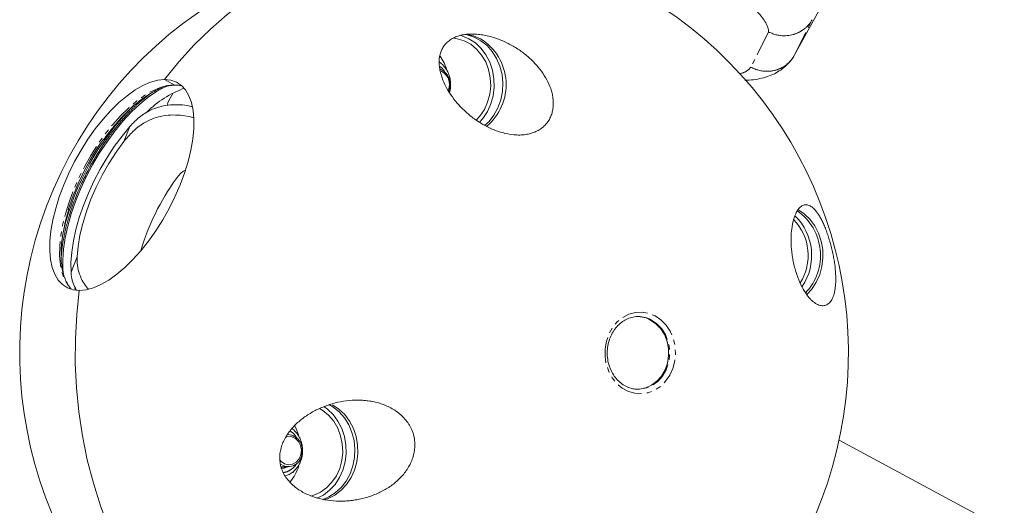
# Model space of a CAD drawing. Units: millimetres. Extents: x -3537 to 2773, y -2771 to 3190.
# Drawn here: x -872 to -628, y 376 to 497 of the extents above; entities that cross this region are included whole.
import ezdxf

# ---------------------------------------------------------------- set-up
doc = ezdxf.new("R2010")
doc.units = ezdxf.units.MM
doc.linetypes.add('PHANTOM', pattern=[12.7, 6.35, -1.27, 1.27, -1.27, 1.27, -1.27])

msp = doc.modelspace()

# ---------------------------------------------------------------- linework, layer by layer
at = {"color": 7, "linetype": 'Continuous', "lineweight": 15}
for p, q in [((-664.27, 516.46), (-680.09, 487.79)), ((-835.86, 481.84), (-833.45, 480.54)), ((-857.89, 429.7), (-858.04, 430.23)), ((-718.68, 405.17), (-718.98, 405.17)), ((-518.42, 311.51), (-668.99, 392.58)), ((-807, 385.98), (-805.28, 385.98)), ((-804.08, 384.45), (-803.94, 384.85))]:
    msp.add_line(p, q, dxfattribs=at)
at = {"color": 8, "linetype": 'PHANTOM', "lineweight": 0}
for p, q in [((-680.09, 487.79), (-675.66, 496.66)), ((-686.45, 493.65), (-690.81, 484.92)), ((-844.41, 470.26), (-845.93, 466.48)), ((-858.99, 434.14), (-857.47, 437.92)), ((-803.25, 386.75), (-803.75, 385.97))]:
    msp.add_line(p, q, dxfattribs=at)
at = {"color": 7, "linetype": 'Continuous', "lineweight": 15, "flags": 128}
for points in [[(-769.19, 516.67), (-771.42, 516.63), (-776.64, 516.3), (-781.83, 515.62), (-786.98, 514.59), (-792.07, 513.2), (-797.08, 511.47), (-801.99, 509.41), (-806.79, 507.02), (-811.46, 504.3), (-815.98, 501.27), (-820.34, 497.94), (-824.52, 494.32), (-828.51, 490.42), (-832.29, 486.25), (-835.86, 481.84)], [(-835.86, 481.84), (-832.29, 486.25), (-828.51, 490.42), (-824.52, 494.32), (-820.34, 497.94), (-815.98, 501.27), (-811.46, 504.3), (-806.79, 507.02), (-801.99, 509.41), (-797.08, 511.47), (-792.07, 513.2), (-786.98, 514.59), (-781.83, 515.62), (-776.64, 516.3), (-771.42, 516.63), (-769.19, 516.67)], [(-758.75, 471.78), (-757.85, 472.77), (-756.75, 474.4), (-755.93, 476.22), (-755.4, 478.19), (-755.18, 480.24), (-755.28, 482.3), (-755.7, 484.3), (-756.42, 486.19), (-757.42, 487.89), (-758.67, 489.37), (-760.13, 490.56), (-761.75, 491.43), (-763.48, 491.95), (-764.26, 492.07)], [(-760.56, 491.94), (-762.28, 492.67), (-762.87, 492.84)], [(-756.67, 470.46), (-755.59, 471.49), (-754.36, 473.06), (-753.38, 474.85), (-752.68, 476.81), (-752.27, 478.88), (-752.17, 481), (-752.38, 483.1), (-752.9, 485.14), (-753.7, 487.04), (-754.78, 488.76), (-756.09, 490.24), (-757.6, 491.45), (-759.26, 492.35), (-761.03, 492.91), (-761.77, 493.03)], [(-757.7, 491.94), (-759.42, 492.67), (-761.03, 493.03)], [(-757.95, 471.26), (-757.09, 472.24), (-755.98, 473.93), (-755.14, 475.82), (-754.58, 477.83), (-754.32, 479.93), (-754.38, 482.05), (-754.74, 484.13), (-755.41, 486.11), (-756.35, 487.93), (-757.55, 489.53), (-758.96, 490.89), (-760.56, 491.94)], [(-766.08, 484.5), (-766.69, 486.02), (-767.66, 487.67)], [(-856.94, 429.64), (-858.48, 429.8), (-859.88, 430.29), (-861.1, 431.1), (-862.14, 432.22), (-862.98, 433.64), (-863.62, 435.33), (-864.03, 437.28), (-864.23, 439.47), (-864.2, 441.85), (-863.95, 444.41), (-863.47, 447.12), (-862.78, 449.93), (-861.89, 452.82), (-860.8, 455.74), (-859.53, 458.66), (-858.09, 461.55), (-856.51, 464.36), (-854.8, 467.06), (-852.98, 469.63), (-851.08, 472.01), (-849.13, 474.2), (-847.13, 476.15), (-845.13, 477.84), (-843.15, 479.26), (-841.2, 480.38), (-839.33, 481.19), (-837.54, 481.68), (-835.86, 481.84)], [(-860.82, 433.28), (-860.98, 434.81), (-861.01, 437.25), (-860.83, 439.89), (-860.41, 442.67), (-859.78, 445.58), (-858.93, 448.58), (-857.88, 451.64), (-856.64, 454.71), (-855.22, 457.76), (-853.65, 460.76), (-851.93, 463.67), (-850.09, 466.46), (-848.16, 469.09), (-846.14, 471.54), (-844.08, 473.77), (-841.98, 475.76), (-839.89, 477.48), (-837.81, 478.92), (-835.77, 480.06), (-835.33, 480.27)], [(-835.86, 481.84), (-834.31, 481.68), (-832.92, 481.19), (-831.69, 480.38), (-830.65, 479.26), (-829.81, 477.84), (-829.18, 476.15), (-828.76, 474.2), (-828.57, 472.01), (-828.6, 469.63), (-828.85, 467.06), (-829.32, 464.36), (-830.01, 461.55), (-830.91, 458.66), (-832, 455.74), (-833.27, 452.82), (-834.7, 449.93), (-836.29, 447.12), (-838, 444.41), (-839.81, 441.85), (-841.71, 439.47), (-843.67, 437.28), (-845.66, 435.33), (-847.66, 433.64), (-849.65, 432.22), (-851.59, 431.1), (-853.47, 430.29), (-855.26, 429.8), (-856.94, 429.64)], [(-858.99, 434.14), (-859.02, 436.55), (-858.82, 439.15), (-858.41, 441.89), (-857.78, 444.75), (-856.95, 447.69), (-855.91, 450.69), (-854.7, 453.71), (-853.31, 456.71), (-851.76, 459.66), (-850.08, 462.52), (-848.28, 465.26), (-846.38, 467.85), (-844.41, 470.26)], [(-857.47, 437.92), (-857.25, 440.53), (-856.8, 443.31), (-856.11, 446.2), (-855.2, 449.18), (-854.08, 452.2), (-852.76, 455.22), (-851.27, 458.2), (-849.61, 461.09), (-847.83, 463.87), (-845.93, 466.48)], [(-677, 428.61), (-675.75, 429.98), (-674.64, 431.67), (-673.79, 433.55), (-673.23, 435.57), (-672.98, 437.67), (-673.03, 439.79), (-673.4, 441.87), (-674.06, 443.85), (-675.01, 445.66), (-676.2, 447.27), (-677.62, 448.62), (-679.21, 449.68)], [(-856.94, 429.64), (-857.57, 423.65), (-857.9, 417.62), (-857.93, 411.59), (-857.64, 405.56), (-857.05, 399.56), (-856.15, 393.62), (-854.96, 387.74), (-853.46, 381.96), (-851.67, 376.29), (-849.6, 370.75), (-847.25, 365.36), (-844.62, 360.14), (-841.74, 355.1), (-838.6, 350.28), (-835.22, 345.67), (-831.62, 341.3), (-827.8, 337.18)], [(-827.8, 337.18), (-831.62, 341.3), (-835.22, 345.67), (-838.6, 350.28), (-841.74, 355.1), (-844.62, 360.14), (-847.25, 365.36), (-849.6, 370.75), (-851.67, 376.29), (-853.46, 381.96), (-854.96, 387.74), (-856.15, 393.62), (-857.05, 399.56), (-857.64, 405.56), (-857.93, 411.59), (-857.9, 417.62), (-857.57, 423.65), (-856.94, 429.64)], [(-718.94, 405.17), (-718.39, 405.19), (-716.84, 405.5), (-715.37, 406.17), (-714.05, 407.16), (-712.93, 408.44), (-712.05, 409.95), (-711.46, 411.64), (-711.17, 413.43), (-711.2, 415.25), (-711.55, 417.03), (-712.2, 418.69), (-713.13, 420.16), (-714.29, 421.39), (-715.64, 422.32)], [(-797.52, 400.4), (-796.73, 399.93), (-795.27, 398.74), (-794.02, 397.26), (-793.02, 395.56), (-792.3, 393.67), (-791.88, 391.67), (-791.78, 389.61), (-792, 387.56), (-792.53, 385.59), (-793.35, 383.77), (-794.45, 382.14), (-795.78, 380.76), (-797.3, 379.68), (-798.96, 378.93), (-799.65, 378.73)], [(-798.16, 378.18), (-796.56, 379), (-795.03, 380.16), (-793.69, 381.61), (-792.58, 383.3), (-791.74, 385.18), (-791.18, 387.2), (-790.92, 389.3), (-790.98, 391.42), (-791.34, 393.5), (-792.01, 395.48), (-792.95, 397.3), (-794.15, 398.9), (-795.56, 400.25), (-796.44, 400.88)], [(-796.74, 377.92), (-795.25, 378.53), (-793.63, 379.54), (-792.19, 380.86), (-790.96, 382.43), (-789.98, 384.22), (-789.28, 386.18), (-788.87, 388.25), (-788.77, 390.36), (-788.98, 392.47), (-789.5, 394.51), (-790.3, 396.41), (-791.38, 398.13), (-792.69, 399.61), (-794.2, 400.82), (-795.25, 401.43)], [(-796.48, 377.79), (-795.39, 378.15), (-793.71, 379), (-792.17, 380.16), (-790.83, 381.61), (-789.72, 383.3), (-788.88, 385.18), (-788.32, 387.2), (-788.07, 389.3), (-788.12, 391.42), (-788.49, 393.5), (-789.15, 395.48), (-790.1, 397.3), (-791.29, 398.9), (-792.71, 400.25), (-794.3, 401.31)], [(-802.68, 393.87), (-803.29, 395.39), (-803.66, 396.11)], [(-805.86, 393.35), (-805.38, 393.46), (-804.38, 393.4), (-803.46, 392.97), (-802.7, 392.22), (-802.2, 391.23), (-802, 390.1), (-802.13, 388.95), (-802.58, 387.92), (-803.29, 387.12), (-804.19, 386.62), (-805.18, 386.49), (-806.16, 386.73), (-807.01, 387.33), (-807.32, 387.69)], [(-806.94, 385.62), (-806.6, 385.67), (-805.71, 385.98)], [(-805.4, 385.98), (-806.29, 385.67), (-806.93, 385.61)]]:
    msp.add_lwpolyline(points, dxfattribs=at)
at = {"color": 8, "linetype": 'PHANTOM', "lineweight": 0, "flags": 128}
for points in [[(-833.45, 480.54), (-835.13, 480.38), (-836.92, 479.89), (-838.79, 479.08), (-840.74, 477.96), (-842.72, 476.54), (-844.72, 474.85), (-846.72, 472.9), (-848.67, 470.72), (-850.57, 468.33), (-852.39, 465.77), (-854.1, 463.06), (-855.68, 460.25), (-857.12, 457.36), (-858.39, 454.44), (-859.48, 451.52), (-860.37, 448.63), (-861.06, 445.82), (-861.53, 443.12), (-861.79, 440.55), (-861.82, 438.17), (-861.62, 435.98), (-861.21, 434.03), (-860.57, 432.34), (-859.73, 430.92), (-858.77, 429.87)], [(-831.61, 480.31), (-831.9, 480.38), (-833.45, 480.54)], [(-714.49, 423.32), (-713.06, 422.35), (-711.81, 421.08), (-710.79, 419.56), (-710.04, 417.84), (-709.59, 416), (-709.44, 414.09), (-709.61, 412.18), (-710.09, 410.34), (-710.87, 408.64), (-711.91, 407.14), (-713.17, 405.89), (-714.62, 404.95), (-716.19, 404.33), (-717.84, 404.08), (-719.5, 404.18), (-721.11, 404.65), (-722.62, 405.46), (-723.97, 406.59), (-725.1, 407.99), (-725.99, 409.61), (-726.6, 411.4), (-726.9, 413.29), (-726.89, 415.21), (-726.56, 417.09), (-725.93, 418.86), (-725.02, 420.47), (-723.86, 421.85), (-722.5, 422.95), (-720.98, 423.73), (-719.36, 424.17), (-717.7, 424.25), (-716.06, 423.96), (-714.49, 423.32)], [(-715.39, 422.32), (-714.04, 421.39), (-712.87, 420.16), (-711.95, 418.69), (-711.3, 417.03), (-710.95, 415.25), (-710.92, 413.43), (-711.2, 411.64), (-711.8, 409.95), (-712.67, 408.44), (-713.79, 407.16), (-715.12, 406.17), (-716.58, 405.5), (-718.14, 405.19), (-718.68, 405.17)]]:
    msp.add_lwpolyline(points, dxfattribs=at)
at = {"color": 7, "linetype": 'Continuous', "lineweight": 15}
for centre, radius, start, end in [((-769.19, 414.17), 102.5, 78.9313, 234.4743), ((-769.19, 414.17), 102.5, 266.8452, 56.4814), ((-764.73, 480.57), 13.37, 309.3034, 58.2684), ((-769.34, 480.62), 4.16, 336.6591, 67.311), ((-768.98, 480.63), 3.62, 336.4652, 67.8464), ((-833.08, 481.22), 0.767, 241.3903, 269.4096), ((-833.08, 481.22), 0.767, 241.386, 270.0641), ((-822.24, 455.71), 25.51, 110.0634, 134.8537), ((-797.11, 429.14), 65.54, 135.1877, 166.6682), ((-799.01, 430.25), 63.69, 144.6574, 162.2503), ((-784.37, 422.35), 59.87, 144.305, 163.4364), ((-687.06, 438.3), 13.47, 316.557, 55.0271), ((-689.29, 438.33), 12.65, 327.4571, 44.0935), ((-689.51, 438.32), 13.73, 325.8316, 45.601), ((-718.95, 416.26), 6.9, 61.3801, 89.9022), ((-718.7, 416.26), 6.9, 61.3801, 89.9022), ((-805.6, 390.17), 3.82, 349.1233, 85.2046), ((-805.25, 389.43), 3.4, 236.9743, 0.4375), ((-813.64, 389.57), 11.5, 320.3678, 342.7791)]:
    msp.add_arc(centre, radius, start, end, dxfattribs=at)
at = {"color": 8, "linetype": 'PHANTOM', "lineweight": 0}
msp.add_open_spline([(-686.45, 493.65), (-686.36, 496.19), (-690.45, 500.63), (-697.08, 505.19)], degree=3, dxfattribs=at)
at = {"color": 7, "linetype": 'Continuous', "lineweight": 15}
for points, knots in [([(-675.66, 496.66), (-675.7, 496.58), (-675.79, 496.42), (-675.94, 496.18), (-676.1, 495.95), (-676.27, 495.72), (-676.45, 495.5), (-676.63, 495.28), (-676.83, 495.08), (-677.03, 494.87), (-677.24, 494.68), (-677.46, 494.49), (-677.69, 494.31), (-677.93, 494.13), (-678.17, 493.97), (-678.42, 493.81), (-678.68, 493.66), (-678.95, 493.53), (-679.22, 493.4), (-679.5, 493.28), (-679.78, 493.17), (-680.07, 493.07), (-680.5, 492.94), (-681.09, 492.81), (-681.85, 492.7), (-682.65, 492.67), (-683.34, 492.71), (-683.92, 492.79), (-684.39, 492.89), (-684.89, 493.01), (-685.4, 493.18), (-685.93, 493.39), (-686.27, 493.56), (-686.45, 493.65)], [0, 0, 0, 0, 0.023024, 0.046126, 0.069305, 0.092561, 0.115895, 0.139306, 0.162795, 0.186361, 0.210005, 0.233727, 0.257528, 0.281406, 0.305362, 0.329397, 0.353509, 0.377701, 0.40197, 0.426318, 0.450745, 0.475251, 0.499835, 0.559447, 0.620918, 0.684251, 0.749444, 0.785717, 0.824185, 0.864847, 0.907703, 0.952754, 1, 1, 1, 1]), ([(-753.54, 491.94), (-752.62, 491.61), (-751.74, 491.23), (-750.05, 490.37), (-749.24, 489.9), (-748.07, 489.13), (-747.69, 488.87), (-746.96, 488.32), (-746.6, 488.04), (-745.56, 487.17), (-744.91, 486.56), (-743.7, 485.29), (-743.14, 484.61), (-742.14, 483.24), (-741.69, 482.53), (-740.92, 481.09), (-740.59, 480.35), (-740.2, 479.21), (-740.09, 478.82), (-739.9, 478.05), (-739.83, 477.66), (-739.67, 476.51), (-739.65, 475.74), (-739.77, 474.59), (-739.84, 474.22), (-740.02, 473.48), (-740.14, 473.12), (-740.43, 472.41), (-740.6, 472.07), (-741.01, 471.41), (-741.25, 471.09), (-741.77, 470.5), (-742.06, 470.23), (-742.54, 469.84), (-742.71, 469.72), (-743.06, 469.48), (-743.24, 469.37), (-743.79, 469.06), (-744.18, 468.88), (-744.8, 468.65), (-745.02, 468.58), (-745.45, 468.46), (-745.68, 468.4), (-746.35, 468.26), (-746.81, 468.19), (-747.75, 468.11), (-748.24, 468.1), (-749.7, 468.15), (-750.67, 468.29), (-752.13, 468.64), (-752.61, 468.77), (-753.55, 469.08), (-754.02, 469.25), (-755.4, 469.82), (-756.27, 470.25), (-757.93, 471.21), (-758.72, 471.74), (-760.24, 472.87), (-760.95, 473.47), (-762.27, 474.7), (-762.88, 475.34), (-764.02, 476.66), (-764.54, 477.35), (-765.49, 478.73), (-765.91, 479.42), (-766.64, 480.83), (-766.95, 481.54), (-767.33, 482.62), (-767.45, 482.98), (-767.64, 483.7), (-767.72, 484.06), (-767.9, 485.13), (-767.95, 485.83), (-767.91, 486.89), (-767.87, 487.24), (-767.74, 487.92), (-767.66, 488.26), (-767.43, 488.92), (-767.29, 489.24), (-766.95, 489.87), (-766.75, 490.17), (-766.28, 490.75), (-766.02, 491.02), (-765.56, 491.4), (-765.4, 491.52), (-765.07, 491.75), (-764.9, 491.86), (-764.35, 492.17), (-763.96, 492.35), (-763.34, 492.58), (-763.12, 492.65), (-762.67, 492.77), (-762.45, 492.83), (-761.76, 492.97), (-761.29, 493.03), (-760.56, 493.09), (-760.31, 493.1), (-759.82, 493.11), (-759.58, 493.11), (-758.84, 493.09), (-758.35, 493.05), (-757.37, 492.93), (-756.87, 492.85), (-755.9, 492.65), (-755.42, 492.53), (-754.47, 492.26), (-754, 492.11), (-753.54, 491.94)], [0, 0, 0, 0, 0.03125, 0.03125, 0.0625, 0.0625, 0.078125, 0.078125, 0.09375, 0.09375, 0.125, 0.125, 0.15625, 0.15625, 0.1875, 0.1875, 0.21875, 0.21875, 0.234375, 0.234375, 0.25, 0.25, 0.28125, 0.28125, 0.296875, 0.296875, 0.3125, 0.3125, 0.328125, 0.328125, 0.34375, 0.34375, 0.359375, 0.359375, 0.367188, 0.367188, 0.375, 0.375, 0.390625, 0.390625, 0.398438, 0.398438, 0.40625, 0.40625, 0.421875, 0.421875, 0.4375, 0.4375, 0.46875, 0.46875, 0.484375, 0.484375, 0.5, 0.5, 0.53125, 0.53125, 0.5625, 0.5625, 0.59375, 0.59375, 0.625, 0.625, 0.65625, 0.65625, 0.6875, 0.6875, 0.71875, 0.71875, 0.734375, 0.734375, 0.75, 0.75, 0.78125, 0.78125, 0.796875, 0.796875, 0.8125, 0.8125, 0.828125, 0.828125, 0.84375, 0.84375, 0.859375, 0.859375, 0.867188, 0.867188, 0.875, 0.875, 0.890625, 0.890625, 0.898438, 0.898438, 0.90625, 0.90625, 0.921875, 0.921875, 0.929688, 0.929688, 0.9375, 0.9375, 0.953125, 0.953125, 0.96875, 0.96875, 0.984375, 0.984375, 1, 1, 1, 1]), ([(-692.29, 481.68), (-691.94, 481.69), (-690.86, 481.7), (-689.17, 481.93), (-687.22, 482.37), (-685.44, 483.04), (-683.82, 483.9), (-682.37, 484.98), (-681.23, 486.1), (-680.67, 486.93), (-680.46, 487.25)], [0, 0, 0, 0, 0.080813, 0.24545, 0.400088, 0.541969, 0.673699, 0.799239, 0.922003, 1, 1, 1, 1]), ([(-680.09, 487.79), (-680.14, 487.71), (-680.23, 487.54), (-680.38, 487.3), (-680.54, 487.07), (-680.71, 486.84), (-680.89, 486.61), (-681.08, 486.4), (-681.27, 486.19), (-681.48, 485.99), (-681.69, 485.79), (-681.91, 485.61), (-682.14, 485.43), (-682.37, 485.26), (-682.62, 485.1), (-682.87, 484.94), (-683.12, 484.8), (-683.38, 484.67), (-683.65, 484.54), (-683.92, 484.43), (-684.2, 484.33), (-684.48, 484.23), (-684.81, 484.14), (-685.18, 484.05), (-685.6, 483.97), (-686.04, 483.92), (-686.49, 483.89), (-686.95, 483.88), (-687.42, 483.9), (-687.9, 483.95), (-688.38, 484.03), (-688.87, 484.14), (-689.36, 484.28), (-689.85, 484.46), (-690.34, 484.67), (-690.65, 484.84), (-690.81, 484.92)], [0, 0, 0, 0, 0.023405, 0.04685, 0.070334, 0.093857, 0.11742, 0.141023, 0.164665, 0.188346, 0.212067, 0.235828, 0.259628, 0.283468, 0.307347, 0.331266, 0.355224, 0.379222, 0.40326, 0.427337, 0.451454, 0.47561, 0.499806, 0.533885, 0.568696, 0.604241, 0.640519, 0.677529, 0.715273, 0.753749, 0.792959, 0.832901, 0.873577, 0.914985, 0.957126, 1, 1, 1, 1]), ([(-765.09, 480.61), (-765.12, 481.09), (-765.15, 481.77), (-765.4, 482.75), (-765.69, 483.56), (-766.17, 484.45), (-766.82, 485.28), (-767.4, 485.87), (-767.79, 486.1), (-767.87, 486.15)], [0, 0, 0, 0, 0.2175571, 0.307669, 0.456607, 0.6114857, 0.7779703, 0.9526257, 1, 1, 1, 1]), ([(-850.91, 466.93), (-850.54, 467.46), (-849.6, 468.79), (-848.01, 470.74), (-846.19, 472.79), (-844.34, 474.62), (-842.49, 476.22), (-840.66, 477.59), (-838.88, 478.7), (-837.16, 479.55), (-835.54, 480.12), (-834.18, 480.41), (-833.4, 480.44), (-833.08, 480.45)], [0, 0, 0, 0, 0.0645689, 0.1617992, 0.2589161, 0.3558829, 0.4526603, 0.5492092, 0.6455016, 0.7415449, 0.8374353, 0.9333631, 1, 1, 1, 1]), ([(-833.08, 480.45), (-832.85, 480.45), (-832.42, 480.44), (-832.04, 480.35), (-831.88, 480.31)], [0, 0, 0, 0, 0.549609, 1, 1, 1, 1]), ([(-765.36, 478.67), (-765.34, 478.76), (-765.22, 479.15), (-765.12, 479.8), (-765.1, 480.37), (-765.09, 480.61)], [0, 0, 0, 0, 0.143162, 0.626572, 1, 1, 1, 1]), ([(-861.42, 437.55), (-861.42, 437.63), (-861.4, 437.9), (-861.37, 438.36), (-861.32, 438.94), (-861.28, 439.37), (-861.22, 439.89), (-861.14, 440.58), (-860.97, 441.71), (-860.75, 442.89), (-860.5, 444.11), (-860.23, 445.27), (-859.89, 446.57), (-859.47, 448.02), (-858.96, 449.61), (-858.35, 451.34), (-857.43, 453.73), (-856.12, 456.73), (-854.77, 459.39), (-853.78, 461.19), (-853.22, 462.16), (-852.65, 463.12), (-852.07, 464.07), (-851.47, 465), (-850.86, 465.92), (-850.41, 466.57), (-849.96, 467.22), (-849.44, 467.95), (-848.73, 468.9), (-848.08, 469.73), (-847.44, 470.54), (-846.78, 471.34), (-846.05, 472.18), (-845.42, 472.88), (-844.82, 473.52), (-844.23, 474.13), (-843.64, 474.72), (-843.05, 475.3), (-842.46, 475.85), (-842.06, 476.2), (-841.84, 476.4), (-841.76, 476.46), (-841.27, 476.89), (-840.52, 477.51), (-839.83, 478.03), (-839.55, 478.24)], [0, 0, 0, 0, 0.006244, 0.020474, 0.034703, 0.04893, 0.051681, 0.072925, 0.097911, 0.131554, 0.154667, 0.180608, 0.209376, 0.240971, 0.275392, 0.31264, 0.352714, 0.428621, 0.504528, 0.526228, 0.547929, 0.569629, 0.591329, 0.613029, 0.63473, 0.65643, 0.660149, 0.68197, 0.710132, 0.731808, 0.746149, 0.774097, 0.796274, 0.816165, 0.83474, 0.853314, 0.871888, 0.890462, 0.909035, 0.927608, 0.927856, 0.929707, 0.934755, 0.973875, 1, 1, 1, 1]), ([(-833.79, 478.41), (-834.26, 477.61), (-834.85, 476.62), (-835.14, 475.65), (-835.2, 475.45)], [0, 0, 0, 0, 0.79771, 1, 1, 1, 1]), ([(-844.41, 470.26), (-843.66, 471.05), (-842.15, 472.62), (-839.68, 474.17), (-837.26, 475.09), (-835.01, 475.55), (-832.65, 475.65), (-830.63, 475.5), (-829.44, 475.23), (-829.04, 475.14)], [0, 0, 0, 0, 0.1982409, 0.39605, 0.5297403, 0.6633392, 0.797549, 0.9317312, 1, 1, 1, 1]), ([(-845.93, 466.48), (-845.21, 467.35), (-843.77, 469.07), (-841.4, 470.9), (-839.04, 472.1), (-836.8, 472.79), (-834.4, 473.11), (-832.02, 473.05), (-830.05, 472.77), (-828.96, 472.47), (-828.59, 472.36)], [0, 0, 0, 0, 0.174413, 0.348491, 0.469253, 0.58991, 0.711326, 0.832698, 0.942275, 1, 1, 1, 1]), ([(-832.99, 457.28), (-832.36, 458.1), (-831.72, 458.94), (-830.78, 459.36), (-830.76, 459.37)], [0, 0, 0, 0, 0.981537, 1, 1, 1, 1]), ([(-675.05, 449.68), (-674.74, 449.35), (-674.43, 448.94), (-673.95, 448.21), (-673.79, 447.94), (-673.46, 447.35), (-673.3, 447.04), (-672.97, 446.37), (-672.81, 446.01), (-672.56, 445.43), (-672.48, 445.23), (-672.31, 444.82), (-672.23, 444.61), (-671.99, 443.97), (-671.84, 443.53), (-671.61, 442.84), (-671.54, 442.6), (-671.39, 442.13), (-671.32, 441.89), (-671.12, 441.18), (-670.99, 440.7), (-670.75, 439.74), (-670.64, 439.27), (-670.44, 438.34), (-670.36, 437.88), (-670.2, 436.98), (-670.13, 436.54), (-669.96, 435.28), (-669.89, 434.49), (-669.8, 433), (-669.8, 432.32), (-669.85, 431.06), (-669.9, 430.48), (-670.03, 429.67), (-670.08, 429.42), (-670.2, 428.93), (-670.26, 428.7), (-670.47, 428.05), (-670.64, 427.67), (-671.02, 427), (-671.24, 426.72), (-671.72, 426.27), (-671.99, 426.1), (-672.56, 425.88), (-672.87, 425.84), (-673.37, 425.86), (-673.54, 425.89), (-673.89, 425.98), (-674.07, 426.04), (-674.62, 426.29), (-675.01, 426.53), (-675.61, 427.02), (-675.81, 427.21), (-676.22, 427.63), (-676.42, 427.86), (-676.83, 428.37), (-677.04, 428.64), (-677.45, 429.25), (-677.66, 429.58), (-678.25, 430.62), (-678.63, 431.39), (-679.33, 433.13), (-679.64, 434.04), (-680.03, 435.47), (-680.15, 435.96), (-680.36, 436.93), (-680.45, 437.41), (-680.61, 438.37), (-680.67, 438.85), (-680.78, 439.79), (-680.81, 440.24), (-680.86, 441.14), (-680.88, 441.57), (-680.88, 442.42), (-680.88, 442.83), (-680.82, 444), (-680.75, 444.72), (-680.59, 445.72), (-680.53, 446.04), (-680.4, 446.65), (-680.33, 446.93), (-680.1, 447.73), (-679.92, 448.21), (-679.63, 448.84), (-679.53, 449.03), (-679.32, 449.39), (-679.21, 449.56), (-678.88, 450.01), (-678.65, 450.25), (-678.15, 450.61), (-677.89, 450.73), (-677.37, 450.86), (-677.1, 450.87), (-676.54, 450.76), (-676.26, 450.64), (-675.81, 450.36), (-675.66, 450.25), (-675.36, 449.99), (-675.21, 449.85), (-675.05, 449.68)], [0, 0, 0, 0, 0.03125, 0.03125, 0.046875, 0.046875, 0.0625, 0.0625, 0.078125, 0.078125, 0.085938, 0.085938, 0.09375, 0.09375, 0.109375, 0.109375, 0.117188, 0.117188, 0.125, 0.125, 0.140625, 0.140625, 0.15625, 0.15625, 0.171875, 0.171875, 0.1875, 0.1875, 0.21875, 0.21875, 0.25, 0.25, 0.28125, 0.28125, 0.296875, 0.296875, 0.3125, 0.3125, 0.34375, 0.34375, 0.375, 0.375, 0.40625, 0.40625, 0.4375, 0.4375, 0.453125, 0.453125, 0.46875, 0.46875, 0.5, 0.5, 0.515625, 0.515625, 0.53125, 0.53125, 0.546875, 0.546875, 0.5625, 0.5625, 0.59375, 0.59375, 0.625, 0.625, 0.640625, 0.640625, 0.65625, 0.65625, 0.671875, 0.671875, 0.6875, 0.6875, 0.703125, 0.703125, 0.71875, 0.71875, 0.75, 0.75, 0.765625, 0.765625, 0.78125, 0.78125, 0.8125, 0.8125, 0.828125, 0.828125, 0.84375, 0.84375, 0.875, 0.875, 0.90625, 0.90625, 0.9375, 0.9375, 0.96875, 0.96875, 0.984375, 0.984375, 1, 1, 1, 1]), ([(-858.94, 430.08), (-858.94, 430.08), (-859.28, 430.35), (-859.8, 431.14), (-860.5, 432.46), (-861, 434.05), (-861.33, 435.85), (-861.48, 437.85), (-861.44, 440.04), (-861.21, 442.4), (-860.79, 444.88), (-860.23, 447.36), (-859.72, 449.02), (-859.48, 449.8)], [0, 0, 0, 0, 0.0001958, 0.1070411, 0.2105385, 0.3117555, 0.4119735, 0.5119345, 0.6119184, 0.7120779, 0.8124582, 0.9130479, 1, 1, 1, 1]), ([(-854.76, 430.05), (-854.92, 430.23), (-855.5, 430.88), (-856.35, 432.27), (-857.14, 434.22), (-857.48, 436.17), (-857.47, 437.43), (-857.47, 437.92)], [0, 0, 0, 0, 0.07424, 0.274, 0.548544, 0.823478, 1, 1, 1, 1]), ([(-857.69, 429.8), (-857.97, 430.34), (-858.61, 431.56), (-858.91, 433.03), (-858.98, 433.94), (-858.99, 434.14)], [0, 0, 0, 0, 0.3856483, 0.8637733, 1, 1, 1, 1]), ([(-718.97, 405.2), (-719.33, 405.22), (-720.16, 405.27), (-721.43, 405.72), (-722.73, 406.46), (-723.88, 407.49), (-724.85, 408.75), (-725.61, 410.19), (-726.12, 411.78), (-726.37, 413.44), (-726.35, 415.13), (-726.06, 416.78), (-725.52, 418.35), (-724.74, 419.75), (-723.92, 420.81), (-723.32, 421.29), (-723.11, 421.46)], [0, 0, 0, 0, 0.057019, 0.133658, 0.210007, 0.28591, 0.361391, 0.436554, 0.511508, 0.586329, 0.661062, 0.735735, 0.810366, 0.884993, 0.959682, 1, 1, 1, 1]), ([(-723.11, 421.46), (-722.94, 421.62), (-722.39, 422.11), (-721.31, 422.67), (-719.94, 423.08), (-718.89, 423.23), (-718.33, 423.14), (-718.24, 423.13)], [0, 0, 0, 0, 0.125107, 0.397399, 0.671389, 0.947307, 1, 1, 1, 1]), ([(-781.54, 401.31), (-780.61, 400.95), (-779.73, 400.51), (-778.69, 399.84), (-778.49, 399.7), (-778.09, 399.4), (-777.89, 399.25), (-777.32, 398.77), (-776.96, 398.43), (-776.29, 397.71), (-775.98, 397.33), (-775.56, 396.73), (-775.43, 396.52), (-775.17, 396.1), (-775.05, 395.88), (-774.51, 394.78), (-774.21, 393.86), (-773.98, 392.41), (-773.94, 391.92), (-773.94, 390.95), (-773.97, 390.47), (-774.11, 389.52), (-774.21, 389.04), (-774.48, 388.12), (-774.64, 387.67), (-775.02, 386.79), (-775.24, 386.36), (-775.72, 385.53), (-775.98, 385.14), (-776.54, 384.37), (-776.84, 384.01), (-777.47, 383.3), (-777.81, 382.96), (-778.87, 381.99), (-779.62, 381.41), (-781.2, 380.38), (-782.02, 379.92), (-783.32, 379.32), (-783.77, 379.13), (-784.66, 378.79), (-785.1, 378.63), (-786.47, 378.21), (-787.39, 377.99), (-788.8, 377.74), (-789.28, 377.68), (-790.23, 377.57), (-790.71, 377.53), (-792.14, 377.46), (-793.09, 377.48), (-794.99, 377.62), (-795.94, 377.76), (-797.84, 378.17), (-798.78, 378.45), (-800.61, 379.16), (-801.49, 379.58), (-802.74, 380.36), (-803.15, 380.64), (-803.93, 381.26), (-804.3, 381.59), (-804.99, 382.29), (-805.32, 382.66), (-805.91, 383.47), (-806.18, 383.89), (-806.63, 384.76), (-806.82, 385.21), (-807.12, 386.15), (-807.23, 386.63), (-807.32, 387.34), (-807.34, 387.58), (-807.37, 388.06), (-807.37, 388.3), (-807.34, 389.02), (-807.29, 389.49), (-807.11, 390.41), (-806.98, 390.87), (-806.67, 391.75), (-806.49, 392.18), (-806.09, 393), (-805.86, 393.4), (-805.36, 394.18), (-805.09, 394.56), (-804.24, 395.64), (-803.61, 396.31), (-802.25, 397.54), (-801.52, 398.11), (-799.97, 399.16), (-799.16, 399.63), (-797.49, 400.46), (-796.63, 400.83), (-795.29, 401.31), (-794.83, 401.45), (-793.92, 401.72), (-793.46, 401.84), (-792.07, 402.15), (-791.13, 402.3), (-789.22, 402.48), (-788.26, 402.5), (-786.79, 402.44), (-786.3, 402.4), (-785.33, 402.29), (-784.85, 402.22), (-783.41, 401.93), (-782.46, 401.67), (-781.54, 401.31)], [0, 0, 0, 0, 0.03125, 0.03125, 0.039062, 0.039062, 0.046875, 0.046875, 0.0625, 0.0625, 0.078125, 0.078125, 0.085938, 0.085938, 0.09375, 0.09375, 0.125, 0.125, 0.140625, 0.140625, 0.15625, 0.15625, 0.171875, 0.171875, 0.1875, 0.1875, 0.203125, 0.203125, 0.21875, 0.21875, 0.234375, 0.234375, 0.25, 0.25, 0.28125, 0.28125, 0.3125, 0.3125, 0.328125, 0.328125, 0.34375, 0.34375, 0.375, 0.375, 0.390625, 0.390625, 0.40625, 0.40625, 0.4375, 0.4375, 0.46875, 0.46875, 0.5, 0.5, 0.53125, 0.53125, 0.546875, 0.546875, 0.5625, 0.5625, 0.578125, 0.578125, 0.59375, 0.59375, 0.609375, 0.609375, 0.625, 0.625, 0.632813, 0.632813, 0.640625, 0.640625, 0.65625, 0.65625, 0.671875, 0.671875, 0.6875, 0.6875, 0.703125, 0.703125, 0.71875, 0.71875, 0.75, 0.75, 0.78125, 0.78125, 0.8125, 0.8125, 0.84375, 0.84375, 0.859375, 0.859375, 0.875, 0.875, 0.90625, 0.90625, 0.9375, 0.9375, 0.953125, 0.953125, 0.96875, 0.96875, 1, 1, 1, 1]), ([(-801.69, 389.98), (-801.72, 390.46), (-801.75, 391.14), (-802, 392.12), (-802.29, 392.93), (-802.77, 393.82), (-803.42, 394.65), (-803.95, 395.2), (-804.28, 395.4), (-804.31, 395.42)], [0, 0, 0, 0, 0.224571, 0.317588, 0.471328, 0.6312, 0.803052, 0.983338, 1, 1, 1, 1]), ([(-805.97, 383.73), (-805.66, 383.83), (-804.97, 384.06), (-804.02, 384.71), (-803.17, 385.58), (-802.53, 386.54), (-802.12, 387.46), (-801.86, 388.35), (-801.72, 389.17), (-801.7, 389.74), (-801.69, 389.98)], [0, 0, 0, 0, 0.12562, 0.281675, 0.434827, 0.580028, 0.702564, 0.799698, 0.912704, 1, 1, 1, 1])]:
    msp.add_open_spline(points, degree=3, knots=knots, dxfattribs=at)
at = {"color": 8, "linetype": 'PHANTOM', "lineweight": 0}
for points, knots in [([(-767.84, 485.11), (-767.54, 484.93), (-767.01, 484.6), (-766.71, 484), (-766.58, 483.74)], [0, 0, 0, 0, 0.55695, 1, 1, 1, 1]), ([(-690.81, 484.92), (-691.14, 484.54), (-691.79, 483.81), (-693.02, 483.43), (-693.62, 483.24)], [0, 0, 0, 0, 0.508939, 1, 1, 1, 1]), ([(-804.83, 394.84), (-804.31, 394.51), (-803.64, 394.08), (-803.27, 393.32), (-803.19, 393.14)], [0, 0, 0, 0, 0.767538, 1, 1, 1, 1]), ([(-803.75, 385.97), (-804.23, 385.57), (-804.97, 384.95), (-805.94, 384.62), (-806.34, 384.6), (-806.43, 384.6)], [0, 0, 0, 0, 0.5942199, 0.9140989, 1, 1, 1, 1])]:
    msp.add_open_spline(points, degree=3, knots=knots, dxfattribs=at)

doc.saveas('drawing.dxf')
